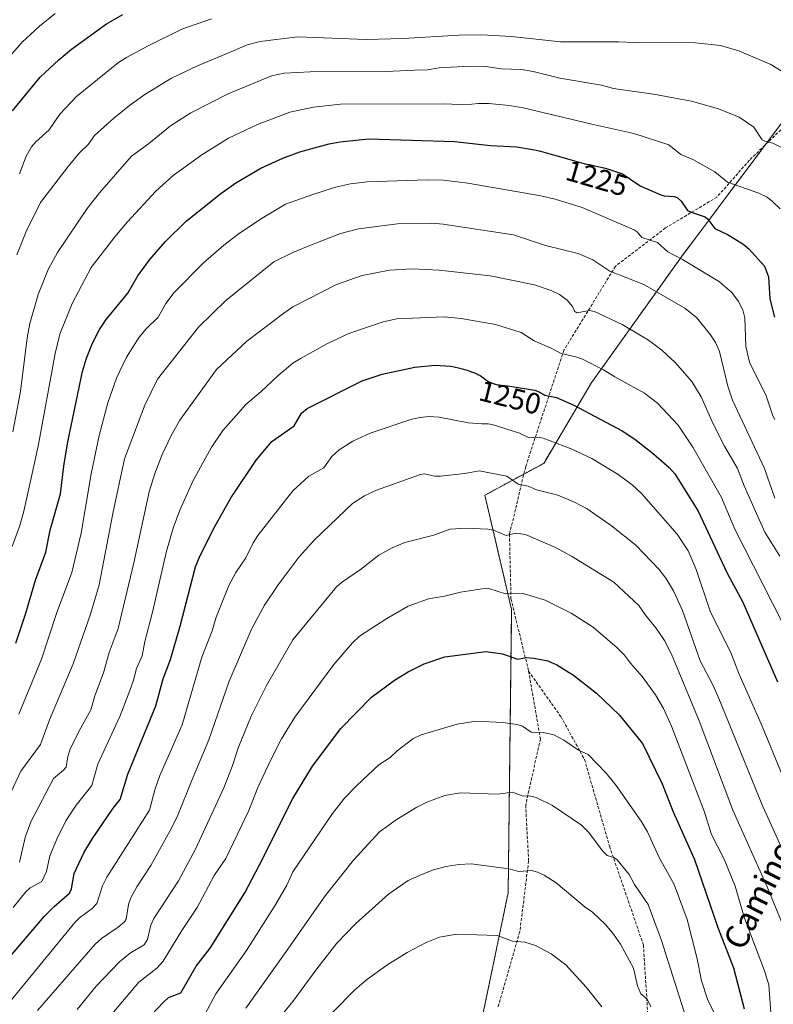
# Model space of a CAD drawing. Units: metres. Extents: x 654580 to 658030, y 4757935 to 4760326.
# Drawn here: x 656667 to 656923, y 4758391 to 4758726 of the extents above; entities that cross this region are included whole.
import ezdxf
from ezdxf.enums import TextEntityAlignment as Align

# ---------------------------------------------------------------- set-up
doc = ezdxf.new("R2010")
doc.units = ezdxf.units.M
doc.header["$MEASUREMENT"] = 0
doc.linetypes.add('TRAZOS', pattern=[0.75, 0.5, -0.25])
doc.linetypes.add('TRAZOSX2', pattern=[1.5, 1, -0.5])
for name, color, linetype, lineweight in [('Arbolado forestal', 92, 'TRAZOS', 0), ('Arbolado forestal CxS', 92, 'Continuous', 0), ('Curva de nivel maestra', 36, 'Continuous', 30), ('Curva de nivel normal', 36, 'Continuous', 0), ('Rótulo de curva de nivel directora', 19, 'Continuous', 0), ('Senda', 19, 'TRAZOSX2', 0), ('Texto cartográfico', 19, 'Continuous', 0)]:
    doc.layers.add(name, color=color, linetype=linetype, lineweight=lineweight)
doc.styles.add('Arial', font='txt', dxfattribs={"height": 0.2})

# ---------------------------------------------------------------- blocks, each defined once
blk = doc.blocks.new('*U156')
at = {"layer": 'Curva de nivel normal', "color": 36, "linetype": 'Continuous', "lineweight": 0}
blk.add_polyline3d([(656686.73, 4758389.44, 1265), (656693.28, 4758397.42, 1265), (656701.17, 4758405.61, 1265), (656704.86, 4758408.74, 1265), (656709.54, 4758411.35, 1265), (656710.63, 4758413.2, 1265), (656711.81, 4758418.08, 1265), (656712.85, 4758420.3, 1265), (656721.17, 4758433.09, 1265), (656727.01, 4758443.86, 1265), (656736.62, 4758464.75, 1265), (656739.49, 4758472.02, 1265), (656741.64, 4758478.52, 1265), (656745.86, 4758489.04, 1265), (656751.07, 4758499.52, 1265), (656760.05, 4758514.95, 1265), (656774.92, 4758533, 1265), (656776.56, 4758534.5, 1265), (656783.02, 4758538.83, 1265), (656789.23, 4758543.73, 1265), (656793.82, 4758546.24, 1265), (656798.08, 4758548.08, 1265), (656807.48, 4758550.43, 1265), (656813.47, 4758552.61, 1265), (656818.98, 4758552.91, 1265), (656826.31, 4758552.63, 1265), (656828.22, 4758552.24, 1265), (656832.56, 4758550.47, 1265), (656835.98, 4758551.22, 1265), (656839.12, 4758550.74, 1265), (656849.31, 4758546.35, 1265), (656854.78, 4758543.46, 1265), (656869.15, 4758534.61, 1265), (656877.66, 4758526.61, 1265), (656879.84, 4758523.38, 1265), (656883.42, 4758519.08, 1265), (656886.34, 4758514.74, 1265), (656888.72, 4758510.1, 1265), (656898.17, 4758487.48, 1265), (656909.55, 4758457.11, 1265), (656921.18, 4758431.06, 1265), (656926.42, 4758418.41, 1265)], dxfattribs=at)
blk = doc.blocks.new('*U161')
at = {"layer": 'Curva de nivel normal', "color": 36, "linetype": 'Continuous', "lineweight": 0}
blk.add_polyline3d([(656664.43, 4758392.74, 1255), (656685.96, 4758419.02, 1255), (656687.52, 4758420.57, 1255), (656691.9, 4758423.7, 1255), (656693.5, 4758425.41, 1255), (656695.39, 4758431.4, 1255), (656696.89, 4758434.38, 1255), (656711.35, 4758457.17, 1255), (656713.21, 4758464.04, 1255), (656714.9, 4758468.88, 1255), (656722.42, 4758486.07, 1255), (656729.11, 4758509.11, 1255), (656732.61, 4758518.05, 1255), (656734.02, 4758522.69, 1255), (656738.28, 4758533.45, 1255), (656740.68, 4758537.89, 1255), (656744.1, 4758542.83, 1255), (656746.56, 4758547.95, 1255), (656748.13, 4758550.48, 1255), (656760.05, 4758565.55, 1255), (656765.51, 4758570.52, 1255), (656770.56, 4758573.36, 1255), (656773.31, 4758577.23, 1255), (656775.8, 4758579.53, 1255), (656780.45, 4758582.42, 1255), (656786.38, 4758585.18, 1255), (656800.45, 4758589.88, 1255), (656803.34, 4758590.54, 1255), (656806.22, 4758590.8, 1255), (656809.81, 4758590.62, 1255), (656819.59, 4758588.66, 1255), (656824.27, 4758588.35, 1255), (656826.41, 4758588.4, 1255), (656827.82, 4758588.1, 1255), (656837.06, 4758585.2, 1255), (656840.38, 4758583.61, 1255), (656843.32, 4758583.79, 1255), (656845.15, 4758583.46, 1255), (656854.63, 4758579.85, 1255), (656861.63, 4758576.53, 1255), (656870.57, 4758571.18, 1255), (656875.39, 4758567.61, 1255), (656878.49, 4758564.69, 1255), (656890.64, 4758550.85, 1255), (656894.44, 4758545.17, 1255), (656897.05, 4758538.93, 1255), (656901.92, 4758524.42, 1255), (656908.91, 4758510.7, 1255), (656911.65, 4758503.51, 1255), (656919.24, 4758486.46, 1255), (656926.29, 4758469.17, 1255)], dxfattribs=at)
blk = doc.blocks.new('*U162')
at = {"layer": 'Curva de nivel normal', "color": 36, "linetype": 'Continuous', "lineweight": 0}
blk.add_polyline3d([(656666.23, 4758645.7, 1210), (656669.49, 4758653.69, 1210), (656674.34, 4758663.56, 1210), (656683.68, 4758675.78, 1210), (656687.47, 4758680.3, 1210), (656690.59, 4758683.31, 1210), (656692.7, 4758686.23, 1210), (656699.22, 4758692.17, 1210), (656704.52, 4758696.47, 1210), (656709.72, 4758700.21, 1210), (656718.79, 4758705.8, 1210), (656727.65, 4758709.95, 1210), (656740.96, 4758715.5, 1210), (656744.5, 4758717.06, 1210), (656749.01, 4758718.23, 1210), (656761.81, 4758719.78, 1210), (656784.99, 4758718.88, 1210), (656797.58, 4758719.22, 1210), (656816.47, 4758720.37, 1210), (656824.33, 4758720.43, 1210), (656834.35, 4758719.92, 1210), (656851.03, 4758718.04, 1210), (656870.77, 4758718.14, 1210), (656876.1, 4758717.82, 1210), (656896.9, 4758717.76, 1210), (656905.42, 4758716.83, 1210), (656911.63, 4758714.98, 1210), (656922.42, 4758710.37, 1210), (656930.76, 4758705.3, 1210)], dxfattribs=at)
blk = doc.blocks.new('*U163')
at = {"layer": 'Curva de nivel normal', "color": 36, "linetype": 'Continuous', "lineweight": 0}
blk.add_polyline3d([(656667.24, 4758439.49, 1240), (656669.22, 4758448.26, 1240), (656671.14, 4758453.4, 1240), (656678.7, 4758467.91, 1240), (656682.16, 4758470.72, 1240), (656683.01, 4758471.76, 1240), (656683.61, 4758475.41, 1240), (656684.44, 4758477.84, 1240), (656687.44, 4758484.13, 1240), (656691.39, 4758491.18, 1240), (656692.77, 4758495.98, 1240), (656695.75, 4758503.73, 1240), (656697.68, 4758510.69, 1240), (656700.73, 4758518.89, 1240), (656705.99, 4758541.19, 1240), (656711.24, 4758565.31, 1240), (656713.14, 4758571.52, 1240), (656715.65, 4758577.89, 1240), (656718.71, 4758584.44, 1240), (656721.7, 4758589.58, 1240), (656734.12, 4758606.83, 1240), (656744.44, 4758616.39, 1240), (656756.98, 4758625.98, 1240), (656760.05, 4758628.03, 1240), (656774.92, 4758635.64, 1240), (656783.67, 4758638.67, 1240), (656792.94, 4758640.49, 1240), (656800.46, 4758640.98, 1240), (656809.76, 4758640.53, 1240), (656827.09, 4758638.65, 1240), (656842.12, 4758635.51, 1240), (656847.82, 4758633.59, 1240), (656850.72, 4758632.28, 1240), (656853.3, 4758630.38, 1240), (656855.06, 4758628.22, 1240), (656855.91, 4758626.5, 1240), (656856.58, 4758626.1, 1240), (656860.84, 4758626.86, 1240), (656862.56, 4758626.5, 1240), (656871.91, 4758622.13, 1240), (656880.89, 4758616.72, 1240), (656885.39, 4758613.34, 1240), (656890.01, 4758609.21, 1240), (656895.61, 4758602.7, 1240), (656898.77, 4758597.54, 1240), (656902.89, 4758588.3, 1240), (656906.71, 4758580.73, 1240), (656911.14, 4758573.22, 1240), (656913.44, 4758567.3, 1240), (656920.39, 4758551.55, 1240), (656925.5, 4758543.44, 1240)], dxfattribs=at)
blk = doc.blocks.new('*U172')
at = {"layer": 'Curva de nivel normal', "color": 36, "linetype": 'Continuous', "lineweight": 0}
blk.add_polyline3d([(656766.96, 4758381.76, 1295), (656781.06, 4758395.97, 1295), (656785.14, 4758399.47, 1295), (656792.05, 4758404.49, 1295), (656798.9, 4758408.82, 1295), (656805.32, 4758412.22, 1295), (656809.93, 4758413.99, 1295), (656815.62, 4758415.03, 1295), (656829.45, 4758414.52, 1295), (656834.71, 4758412.65, 1295), (656838.91, 4758412.32, 1295), (656842.55, 4758411.19, 1295), (656847.89, 4758408.36, 1295), (656852.86, 4758404.62, 1295), (656859.7, 4758397.04, 1295), (656865.07, 4758390.35, 1295)], dxfattribs=at)
blk = doc.blocks.new('*U176')
at = {"layer": 'Curva de nivel normal', "color": 36, "linetype": 'Continuous', "lineweight": 0}
blk.add_polyline3d([(656664.4, 4758463.33, 1235), (656667.63, 4758470.38, 1235), (656674.36, 4758479.47, 1235), (656677.42, 4758487.84, 1235), (656685.4, 4758506.89, 1235), (656691.3, 4758523.75, 1235), (656694.29, 4758533.66, 1235), (656698.86, 4758557.92, 1235), (656702.91, 4758576.46, 1235), (656704.09, 4758579.78, 1235), (656709.74, 4758594.65, 1235), (656714.03, 4758603.49, 1235), (656727.96, 4758621.18, 1235), (656737.33, 4758630.18, 1235), (656753.63, 4758643.32, 1235), (656760.05, 4758646.53, 1235), (656764.65, 4758648.41, 1235), (656776.23, 4758652.95, 1235), (656782.41, 4758654.56, 1235), (656795.59, 4758656.25, 1235), (656807.26, 4758656.47, 1235), (656811.19, 4758656.14, 1235), (656835.09, 4758652.58, 1235), (656845.94, 4758648.97, 1235), (656856.96, 4758646.15, 1235), (656862.05, 4758644.04, 1235), (656867.79, 4758640.22, 1235), (656879.38, 4758635.71, 1235), (656893.31, 4758627.59, 1235), (656897.29, 4758624.36, 1235), (656902.01, 4758618.6, 1235), (656903.71, 4758615.98, 1235), (656905.05, 4758612.89, 1235), (656907.9, 4758601.1, 1235), (656909.41, 4758596.42, 1235), (656920.31, 4758573.14, 1235), (656923.84, 4758563.07, 1235)], dxfattribs=at)
blk = doc.blocks.new('*U177')
at = {"layer": 'Curva de nivel normal', "color": 36, "linetype": 'Continuous', "lineweight": 0}
blk.add_polyline3d([(656697.92, 4758387.03, 1270), (656707.74, 4758398.78, 1270), (656713.87, 4758403.47, 1270), (656715.97, 4758405.84, 1270), (656722.29, 4758416.27, 1270), (656727.61, 4758424.04, 1270), (656733.3, 4758434.99, 1270), (656737.32, 4758440.76, 1270), (656745.12, 4758457.05, 1270), (656748.13, 4758464.85, 1270), (656752.32, 4758473.82, 1270), (656756.24, 4758481.37, 1270), (656760.72, 4758488.67, 1270), (656774.03, 4758506.66, 1270), (656780.33, 4758513.93, 1270), (656782.75, 4758516.18, 1270), (656791.97, 4758522.24, 1270), (656799.21, 4758526.44, 1270), (656806.18, 4758528.9, 1270), (656811.56, 4758529.81, 1270), (656817.02, 4758531.2, 1270), (656824.4, 4758532.35, 1270), (656826.61, 4758532.4, 1270), (656832.28, 4758530.57, 1270), (656838.38, 4758530.75, 1270), (656845.78, 4758528.5, 1270), (656854.59, 4758524.1, 1270), (656862.06, 4758519.28, 1270), (656870.3, 4758512.27, 1270), (656872.77, 4758509.79, 1270), (656874.83, 4758507.03, 1270), (656878.78, 4758502.52, 1270), (656883.33, 4758496.3, 1270), (656886.03, 4758491.67, 1270), (656888.76, 4758485.66, 1270), (656899.82, 4758456.85, 1270), (656902.37, 4758448.93, 1270), (656906.62, 4758440.48, 1270), (656910.4, 4758431.33, 1270), (656913.57, 4758420.44, 1270), (656920.37, 4758402.62, 1270), (656921.78, 4758397.81, 1270), (656922.46, 4758388.44, 1270)], dxfattribs=at)
blk = doc.blocks.new('*U185')
at = {"layer": 'Curva de nivel normal', "color": 36, "linetype": 'Continuous', "lineweight": 0}
blk.add_polyline3d([(656742.67, 4758370.9, 1290), (656760.05, 4758392.12, 1290), (656768.18, 4758403.29, 1290), (656775.06, 4758411.97, 1290), (656781.36, 4758418.58, 1290), (656792.53, 4758428.63, 1290), (656799.22, 4758433.22, 1290), (656804.1, 4758435.45, 1290), (656807.85, 4758436.9, 1290), (656812.07, 4758438.02, 1290), (656816.48, 4758438.71, 1290), (656820.69, 4758438.86, 1290), (656833.42, 4758437.18, 1290), (656836.82, 4758436.34, 1290), (656841.12, 4758436.68, 1290), (656843.17, 4758436.11, 1290), (656845.42, 4758435.02, 1290), (656849.55, 4758432.43, 1290), (656859.38, 4758424.18, 1290), (656861.92, 4758422.5, 1290), (656866.32, 4758418.28, 1290), (656869.04, 4758414.99, 1290), (656871.43, 4758411.6, 1290), (656875.78, 4758403.49, 1290), (656877.15, 4758397.51, 1290), (656878.32, 4758394.81, 1290), (656880.42, 4758392.92, 1290), (656881.69, 4758390.32, 1290)], dxfattribs=at)
blk = doc.blocks.new('*U198')
at = {"layer": 'Curva de nivel normal', "color": 36, "linetype": 'Continuous', "lineweight": 0}
blk.add_polyline3d([(656658.8, 4758707.61, 1195), (656668.12, 4758717.93, 1195), (656673.95, 4758723.38, 1195), (656679.32, 4758727.73, 1195)], dxfattribs=at)
blk = doc.blocks.new('*U204')
at = {"layer": 'Curva de nivel normal', "color": 36, "linetype": 'Continuous', "lineweight": 0}
blk.add_polyline3d([(656673.36, 4758389.09, 1260), (656692.92, 4758411.64, 1260), (656695.04, 4758413.56, 1260), (656700.76, 4758417.4, 1260), (656702.91, 4758419.21, 1260), (656703.39, 4758420.14, 1260), (656704.23, 4758425.14, 1260), (656705.06, 4758427.37, 1260), (656707.06, 4758431.15, 1260), (656711.82, 4758438.35, 1260), (656719, 4758451.24, 1260), (656720.99, 4758455.4, 1260), (656725.67, 4758467.03, 1260), (656731.48, 4758481.06, 1260), (656738.41, 4758500.9, 1260), (656746.13, 4758518.85, 1260), (656750.49, 4758526.81, 1260), (656755.03, 4758533.67, 1260), (656762.21, 4758543.18, 1260), (656767.38, 4758549, 1260), (656780.32, 4758561.25, 1260), (656784.43, 4758563.86, 1260), (656788.46, 4758565.85, 1260), (656803.41, 4758571.19, 1260), (656804.85, 4758571.33, 1260), (656808.26, 4758570.53, 1260), (656810.29, 4758570.54, 1260), (656818.48, 4758571.51, 1260), (656823.39, 4758572.43, 1260), (656832.81, 4758570.53, 1260), (656836.68, 4758567.85, 1260), (656839.99, 4758567.2, 1260), (656842.86, 4758565.92, 1260), (656850.1, 4758564.08, 1260), (656855.82, 4758561.75, 1260), (656860.11, 4758559.43, 1260), (656868.32, 4758553.69, 1260), (656876.6, 4758547.11, 1260), (656884.43, 4758539.01, 1260), (656886.77, 4758535.96, 1260), (656889.41, 4758531.61, 1260), (656892.51, 4758524.91, 1260), (656898.47, 4758507.87, 1260), (656902.79, 4758499.68, 1260), (656904.56, 4758495.68, 1260), (656919.72, 4758458.42, 1260), (656931.61, 4758432.26, 1260)], dxfattribs=at)
blk = doc.blocks.new('*U205')
at = {"layer": 'Curva de nivel normal', "color": 36, "linetype": 'Continuous', "lineweight": 0}
blk.add_polyline3d([(656667.15, 4758673.23, 1205), (656669.46, 4758679.2, 1205), (656671.28, 4758682.37, 1205), (656672.77, 4758684.13, 1205), (656677.27, 4758688.24, 1205), (656680.86, 4758693.55, 1205), (656686.58, 4758699.5, 1205), (656700.88, 4758711.02, 1205), (656703.56, 4758712.81, 1205), (656710.91, 4758716.76, 1205), (656722.38, 4758722.44, 1205), (656732.38, 4758725.89, 1205)], dxfattribs=at)
blk = doc.blocks.new('*U206')
at = {"layer": 'Curva de nivel normal', "color": 36, "linetype": 'Continuous', "lineweight": 0}
blk.add_polyline3d([(656664.73, 4758546.64, 1220), (656667.29, 4758553.86, 1220), (656668.81, 4758559.18, 1220), (656673.57, 4758580.76, 1220), (656679.31, 4758612.23, 1220), (656680.87, 4758618.79, 1220), (656685.07, 4758629.18, 1220), (656691.57, 4758641.42, 1220), (656699.56, 4758651.86, 1220), (656703.87, 4758656.93, 1220), (656713.48, 4758667.39, 1220), (656719.41, 4758672.72, 1220), (656729.15, 4758679.74, 1220), (656738.21, 4758685.33, 1220), (656748.11, 4758690, 1220), (656759.01, 4758694.25, 1220), (656767.1, 4758695.93, 1220), (656776.28, 4758696.88, 1220), (656811.69, 4758697.06, 1220), (656818.72, 4758696.7, 1220), (656823.02, 4758697.12, 1220), (656826.65, 4758697.1, 1220), (656833.62, 4758696.45, 1220), (656838.33, 4758695.67, 1220), (656861.62, 4758690.12, 1220), (656875.95, 4758686.9, 1220), (656887.85, 4758683.12, 1220), (656891.87, 4758679.77, 1220), (656895.93, 4758678.17, 1220), (656903.47, 4758673.88, 1220), (656907.78, 4758670.41, 1220), (656918.43, 4758666.73, 1220), (656921.18, 4758665.3, 1220), (656923.05, 4758663.91, 1220), (656925.67, 4758661.36, 1220)], dxfattribs=at)
blk = doc.blocks.new('*U209')
at = {"layer": 'Curva de nivel normal', "color": 36, "linetype": 'Continuous', "lineweight": 0}
blk.add_polyline3d([(656664.88, 4758585.6, 1215), (656667.55, 4758599.28, 1215), (656669.82, 4758617.5, 1215), (656670.74, 4758622.48, 1215), (656673.57, 4758632.26, 1215), (656676.93, 4758640.74, 1215), (656680.08, 4758646.52, 1215), (656690.22, 4758661.5, 1215), (656694.38, 4758666.85, 1215), (656705.23, 4758679.27, 1215), (656711.01, 4758683.43, 1215), (656718.47, 4758689.56, 1215), (656725.36, 4758693.93, 1215), (656738.06, 4758700.47, 1215), (656752.82, 4758706.53, 1215), (656757.11, 4758707.47, 1215), (656765.9, 4758707.91, 1215), (656791.73, 4758708.03, 1215), (656801.44, 4758708.42, 1215), (656805.86, 4758708.52, 1215), (656809.75, 4758709.2, 1215), (656820.12, 4758709.8, 1215), (656825.48, 4758709.72, 1215), (656830.95, 4758708.97, 1215), (656837.75, 4758708.67, 1215), (656841.73, 4758708.02, 1215), (656850.8, 4758705.79, 1215), (656864.95, 4758703.35, 1215), (656868.97, 4758702.28, 1215), (656882.56, 4758700.32, 1215), (656895.54, 4758697.94, 1215), (656904.7, 4758695.34, 1215), (656911.72, 4758692.45, 1215), (656916.73, 4758689.08, 1215), (656919.54, 4758684.78, 1215), (656920.4, 4758684.3, 1215), (656923.19, 4758683.64, 1215), (656927.88, 4758681.26, 1215)], dxfattribs=at)
blk = doc.blocks.new('*U213')
at = {"layer": 'Curva de nivel normal', "color": 36, "linetype": 'Continuous', "lineweight": 0}
blk.add_polyline3d([(656665.02, 4758424.08, 1245), (656669.39, 4758429.46, 1245), (656670.86, 4758430.75, 1245), (656674.82, 4758432.92, 1245), (656676.34, 4758436.33, 1245), (656677.46, 4758441.64, 1245), (656679.83, 4758447.29, 1245), (656682.94, 4758453.53, 1245), (656686.45, 4758458.84, 1245), (656691.71, 4758465.51, 1245), (656693.82, 4758472.72, 1245), (656701.24, 4758488.98, 1245), (656704.73, 4758497.73, 1245), (656705.98, 4758501.29, 1245), (656706.9, 4758505.28, 1245), (656708.85, 4758509.55, 1245), (656709.73, 4758514.4, 1245), (656712.41, 4758524.39, 1245), (656717.19, 4758545.05, 1245), (656719.44, 4758552.87, 1245), (656721.69, 4758559.03, 1245), (656726.17, 4758569.06, 1245), (656732.28, 4758580.24, 1245), (656736.23, 4758586.03, 1245), (656740.85, 4758591.14, 1245), (656744.07, 4758594.96, 1245), (656749.27, 4758599.34, 1245), (656754.91, 4758604.7, 1245), (656760.05, 4758608.94, 1245), (656762.84, 4758610.68, 1245), (656771.63, 4758615.56, 1245), (656779.11, 4758619.07, 1245), (656790.7, 4758622.94, 1245), (656795.44, 4758624.04, 1245), (656811.49, 4758624.72, 1245), (656817.27, 4758624.1, 1245), (656828.87, 4758622.13, 1245), (656837.63, 4758619.4, 1245), (656842.08, 4758616.51, 1245), (656847.79, 4758614.03, 1245), (656851.18, 4758612.19, 1245), (656856.27, 4758611.09, 1245), (656858.46, 4758610.29, 1245), (656865.61, 4758606.67, 1245), (656869.52, 4758604.31, 1245), (656879.58, 4758598.73, 1245), (656883.96, 4758595.32, 1245), (656890.97, 4758587.88, 1245), (656896.02, 4758580.41, 1245), (656905.7, 4758563.34, 1245), (656910.2, 4758552.59, 1245), (656926.22, 4758521.2, 1245)], dxfattribs=at)
blk = doc.blocks.new('*U219')
at = {"layer": 'Curva de nivel normal', "color": 36, "linetype": 'Continuous', "lineweight": 0}
blk.add_polyline3d([(656666.97, 4758489.78, 1230), (656674.67, 4758508.37, 1230), (656679.8, 4758523.88, 1230), (656684.95, 4758537.87, 1230), (656688.18, 4758551.19, 1230), (656691.57, 4758571.36, 1230), (656694.23, 4758584.38, 1230), (656697.21, 4758595.53, 1230), (656700.17, 4758603.84, 1230), (656703.53, 4758611, 1230), (656707.88, 4758617.82, 1230), (656710.25, 4758620.58, 1230), (656714.35, 4758624.55, 1230), (656716.96, 4758629.26, 1230), (656719.77, 4758632.9, 1230), (656729.54, 4758642.88, 1230), (656736.61, 4758649.05, 1230), (656741.94, 4758653.11, 1230), (656749.59, 4758658.2, 1230), (656757.56, 4758662.92, 1230), (656766.82, 4758666.28, 1230), (656774.59, 4758668.7, 1230), (656779.63, 4758669.87, 1230), (656785.32, 4758670.58, 1230), (656805.67, 4758671.27, 1230), (656811.24, 4758671.08, 1230), (656819.54, 4758670.1, 1230), (656844.3, 4758665.83, 1230), (656849.25, 4758664.68, 1230), (656858.32, 4758661.8, 1230), (656876.05, 4758654.19, 1230), (656877.01, 4758653.56, 1230), (656878.69, 4758651.63, 1230), (656884.01, 4758649.88, 1230), (656887.46, 4758646.74, 1230), (656892.48, 4758644.17, 1230), (656904.98, 4758636.6, 1230), (656909.2, 4758632.9, 1230), (656911.51, 4758629.85, 1230), (656912.93, 4758627.04, 1230), (656913.67, 4758624.3, 1230), (656913.97, 4758614.6, 1230), (656915.18, 4758609.24, 1230), (656920.9, 4758597.88, 1230), (656923.1, 4758591.06, 1230), (656923.86, 4758589.84, 1230)], dxfattribs=at)
blk = doc.blocks.new('*U226')
at = {"layer": 'Curva de nivel maestra', "color": 36, "linetype": 'Continuous', "lineweight": 30}
blk.add_polyline3d([(656651.65, 4758393.1, 1250), (656675.71, 4758421.11, 1250), (656678.93, 4758424.43, 1250), (656684.17, 4758428.97, 1250), (656684.83, 4758430.46, 1250), (656685.81, 4758435.63, 1250), (656689, 4758442.68, 1250), (656691.96, 4758447.51, 1250), (656699.06, 4758457.86, 1250), (656701.42, 4758460.76, 1250), (656703.96, 4758469.38, 1250), (656713.5, 4758492.63, 1250), (656716.05, 4758501.71, 1250), (656718.5, 4758508.34, 1250), (656721.81, 4758519.61, 1250), (656727, 4758539.78, 1250), (656728.52, 4758543.63, 1250), (656733.63, 4758553.7, 1250), (656739.11, 4758563.38, 1250), (656747.58, 4758575.96, 1250), (656752.9, 4758582.34, 1250), (656760.49, 4758587.66, 1250), (656763.06, 4758591.96, 1250), (656764.89, 4758593.52, 1250), (656783.62, 4758603, 1250), (656790.46, 4758605.16, 1250), (656801.54, 4758607.54, 1250), (656808.47, 4758608.25, 1250), (656813.64, 4758607.93, 1250), (656814.87, 4758607.69, 1250), (656816.75, 4758607.24, 1250), (656817.61, 4758607.01, 1250), (656819.29, 4758606.52, 1250), (656820.42, 4758606.16, 1250), (656821.8, 4758605.66, 1250), (656822.53, 4758605.35, 1250), (656822.95, 4758605.14, 1250), (656823.67, 4758604.74, 1250), (656824.13, 4758604.44, 1250), (656824.97, 4758603.81, 1250), (656825.66, 4758603.3, 1250), (656826.37, 4758602.83, 1250), (656826.77, 4758602.6, 1250), (656827.41, 4758602.28, 1250), (656828.08, 4758602.01, 1250), (656828.43, 4758601.9, 1250), (656828.78, 4758601.8, 1250), (656829.55, 4758601.65, 1250), (656830.12, 4758601.57, 1250), (656831.55, 4758601.41, 1250), (656832.95, 4758601.25, 1250), (656834.47, 4758601.05, 1250), (656842.34, 4758599.81, 1250), (656843.74, 4758599.25, 1250), (656845.65, 4758598.1, 1250), (656849.66, 4758597.33, 1250), (656855.53, 4758594.73, 1250), (656872.01, 4758585.96, 1250), (656876.26, 4758583.17, 1250), (656882.59, 4758578.17, 1250), (656887.96, 4758573.51, 1250), (656889.84, 4758571.36, 1250), (656897.73, 4758558.74, 1250), (656907.56, 4758537.85, 1250), (656913.01, 4758527.78, 1250), (656924.76, 4758500.78, 1250)], dxfattribs=at)
blk = doc.blocks.new('*U230')
at = {"layer": 'Curva de nivel maestra', "color": 36, "linetype": 'Continuous', "lineweight": 30}
blk.add_polyline3d([(656664.8, 4758694.61, 1200), (656674.2, 4758706.05, 1200), (656680.56, 4758711.99, 1200), (656684.91, 4758715.59, 1200), (656696.72, 4758724.18, 1200), (656702.35, 4758727.35, 1200)], dxfattribs=at)
blk = doc.blocks.new('*U234')
at = {"layer": 'Curva de nivel maestra', "color": 36, "linetype": 'Continuous', "lineweight": 30}
blk.add_polyline3d([(656665.92, 4758513.83, 1225), (656669.39, 4758524, 1225), (656672.65, 4758535.23, 1225), (656676.17, 4758544.72, 1225), (656677.6, 4758552.2, 1225), (656681.08, 4758564.6, 1225), (656682.21, 4758573.93, 1225), (656683.63, 4758582.23, 1225), (656688.57, 4758606.1, 1225), (656689.9, 4758610.6, 1225), (656691.95, 4758615.72, 1225), (656694.33, 4758620.43, 1225), (656696.6, 4758623.77, 1225), (656703.96, 4758632.7, 1225), (656707.41, 4758638.56, 1225), (656711.42, 4758644.14, 1225), (656716.8, 4758650.26, 1225), (656723.78, 4758657.17, 1225), (656735.55, 4758666.57, 1225), (656740.65, 4758670.16, 1225), (656749.23, 4758675.2, 1225), (656756.63, 4758678.63, 1225), (656762.4, 4758680.71, 1225), (656772.37, 4758683.44, 1225), (656776.14, 4758684.13, 1225), (656785.77, 4758685.16, 1225), (656814.95, 4758684.18, 1225), (656827.17, 4758682.92, 1225), (656836.18, 4758682.41, 1225), (656841.55, 4758681.56, 1225), (656842.7, 4758681.31, 1225), (656844.2, 4758680.94, 1225), (656847.37, 4758680.1, 1225), (656849.9, 4758679.38, 1225), (656854.93, 4758677.91, 1225), (656858.18, 4758677.01, 1225), (656859.9, 4758676.59, 1225), (656860.88, 4758676.37, 1225), (656862.65, 4758676, 1225), (656864.68, 4758675.56, 1225), (656866.29, 4758675.15, 1225), (656872.08, 4758673.21, 1225), (656878.06, 4758669.21, 1225), (656885.13, 4758666.07, 1225), (656886.21, 4758665.75, 1225), (656889.6, 4758665.59, 1225), (656890.67, 4758665.2, 1225), (656892.06, 4758663.94, 1225), (656894.13, 4758660.81, 1225), (656896.04, 4758660.01, 1225), (656900.19, 4758658.67, 1225), (656901.12, 4758657.87, 1225), (656903.46, 4758654.68, 1225), (656907.76, 4758652.62, 1225), (656912.98, 4758649.5, 1225), (656915.01, 4758647.78, 1225), (656920.36, 4758641.86, 1225), (656921.69, 4758638.24, 1225), (656922.17, 4758630.83, 1225), (656923.7, 4758624.62, 1225)], dxfattribs=at)

msp = doc.modelspace()

# ---------------------------------------------------------------- linework, layer by layer
at = {"layer": 'Arbolado forestal', "color": 92, "linetype": 'TRAZOS', "lineweight": 0}
msp.add_polyline3d([(656823.63, 4758382.88, 1301.22), (656833.23, 4758429.08, 1291.59), (656834.4, 4758525.24, 1271.25), (656825.31, 4758564.11, 1261.94), (656838.56, 4758571.29, 1258.83), (656845.3, 4758574.93, 1257.54), (656861.47, 4758602.2, 1246.81), (656891.72, 4758644.59, 1229.84), (656920.64, 4758683.14, 1215.27), (656939.66, 4758708.5, 1208.33), (656942.66, 4758712.5, 1207.13), (656943.67, 4758714.73, 1206.66), (656967.97, 4758768.69, 1192.72)], dxfattribs=at)
at = {"layer": 'Arbolado forestal CxS', "color": 92, "linetype": 'Continuous', "lineweight": 0}
for points in [[(656967.97, 4758768.69, 1192.72), (656942.66, 4758712.5, 1207.13), (656891.73, 4758644.59, 1229.84), (656861.47, 4758602.2, 1246.81), (656845.3, 4758574.93, 1257.54), (656825.31, 4758564.11, 1261.94), (656834.4, 4758525.24, 1271.25), (656833.23, 4758429.08, 1291.59), (656823.63, 4758382.88, 1301.22), (656800.83, 4758323.29, 1314.98), (656803.27, 4758304.94, 1318.16), (656792.23, 4758249.81, 1331.32), (656779.01, 4758212.59, 1340.82), (656767.26, 4758166.07, 1352.98), (656769.65, 4758132.5, 1363.94), (656759.26, 4758114.16, 1370.87), (656764.15, 4758095.81, 1377.47), (656770.26, 4758082.36, 1381.89), (656781.88, 4758056.68, 1389.65), (656782.49, 4758007.76, 1405.82), (656786.15, 4757984.53, 1411.59), (656554.34, 4757979.24, 1412.01)], [(658030.25, 4758012.92, 1273.95), (656786.15, 4757984.53, 1411.59), (656782.49, 4758007.76, 1405.82), (656781.88, 4758056.68, 1389.65), (656770.26, 4758082.36, 1381.89), (656764.15, 4758095.81, 1377.47), (656759.26, 4758114.16, 1370.87), (656769.65, 4758132.5, 1363.94), (656767.26, 4758166.07, 1352.98), (656779.01, 4758212.59, 1340.82), (656792.23, 4758249.81, 1331.32), (656803.27, 4758304.94, 1318.16), (656800.83, 4758323.29, 1314.98), (656823.63, 4758382.88, 1301.22), (656833.23, 4758429.08, 1291.59), (656834.4, 4758525.24, 1271.25), (656825.31, 4758564.11, 1261.94), (656845.3, 4758574.93, 1257.54), (656861.47, 4758602.2, 1246.81), (656891.73, 4758644.59, 1229.84), (656942.66, 4758712.5, 1207.13), (656967.97, 4758768.69, 1192.72)]]:
    msp.add_polyline3d(points, dxfattribs=at)
at = {"layer": 'Curva de nivel maestra', "color": 36, "linetype": 'Continuous', "lineweight": 30}
msp.add_polyline3d([(656676.96, 4758350.59, 1275), (656716.07, 4758391.98, 1275), (656717.83, 4758393.47, 1275), (656722.05, 4758395.15, 1275), (656727.16, 4758404.18, 1275), (656731.93, 4758410.27, 1275), (656743.71, 4758429.05, 1275), (656748.79, 4758438.54, 1275), (656760.05, 4758461.06, 1275), (656766.78, 4758472.09, 1275), (656776.4, 4758484.9, 1275), (656786.78, 4758495.54, 1275), (656794.63, 4758501.26, 1275), (656799.28, 4758504.11, 1275), (656804.65, 4758506.81, 1275), (656811.66, 4758509.16, 1275), (656825.62, 4758510.98, 1275), (656831.33, 4758510.2, 1275), (656836.4, 4758508.39, 1275), (656839.51, 4758508.99, 1275), (656841.99, 4758508.81, 1275), (656846.75, 4758507.82, 1275), (656849.75, 4758506.5, 1275), (656855.37, 4758502.99, 1275), (656863.27, 4758496.88, 1275), (656870.95, 4758489.53, 1275), (656878.91, 4758479.81, 1275), (656885.57, 4758466.12, 1275), (656889.33, 4758456.56, 1275), (656896.59, 4758440.42, 1275), (656904.52, 4758417.26, 1275), (656909.78, 4758403.59, 1275), (656913.46, 4758389.64, 1275)], dxfattribs=at)
at = {"layer": 'Curva de nivel normal', "color": 36, "linetype": 'Continuous', "lineweight": 0}
for points in [[(656730.19, 4758387.79, 1280), (656733.93, 4758394.73, 1280), (656744.33, 4758409.51, 1280), (656754.25, 4758425.16, 1280), (656758.01, 4758431.62, 1280), (656760.05, 4758436.21, 1280), (656773.5, 4758455.97, 1280), (656777.61, 4758461.17, 1280), (656781.83, 4758465.55, 1280), (656789.28, 4758472.51, 1280), (656793.18, 4758475.06, 1280), (656795.52, 4758477.29, 1280), (656800.86, 4758481.31, 1280), (656803.65, 4758482.73, 1280), (656815.87, 4758486.35, 1280), (656822.21, 4758487.41, 1280), (656831.46, 4758486.91, 1280), (656836.29, 4758486.22, 1280), (656838.11, 4758485.71, 1280), (656841.04, 4758483.63, 1280), (656845.26, 4758483.52, 1280), (656848.69, 4758482.67, 1280), (656852.12, 4758480.89, 1280), (656857.09, 4758477.57, 1280), (656860.4, 4758476.02, 1280), (656866.58, 4758469.68, 1280), (656869.9, 4758465.55, 1280), (656878.4, 4758453.46, 1280), (656880.55, 4758449.78, 1280), (656884.5, 4758441.12, 1280), (656889.58, 4758431.84, 1280), (656894.08, 4758420.05, 1280), (656897.45, 4758406.67, 1280), (656898.93, 4758399.18, 1280), (656900.97, 4758392.98, 1280), (656908.29, 4758377.57, 1280)], [(656744.14, 4758389.84, 1285), (656757.85, 4758409.17, 1285), (656771.08, 4758428.04, 1285), (656780.62, 4758440.13, 1285), (656789.52, 4758449.76, 1285), (656795.21, 4758453.84, 1285), (656802.25, 4758458.18, 1285), (656805.63, 4758459.84, 1285), (656811.67, 4758462.13, 1285), (656817.07, 4758463.02, 1285), (656829.55, 4758462.58, 1285), (656834.66, 4758463.21, 1285), (656837.94, 4758462, 1285), (656840.94, 4758461.86, 1285), (656842.75, 4758461.39, 1285), (656848.24, 4758458.77, 1285), (656858.17, 4758452.07, 1285), (656860.48, 4758449.71, 1285), (656865.44, 4758443.21, 1285), (656866.86, 4758441.71, 1285), (656869.13, 4758441.07, 1285), (656870.32, 4758440.26, 1285), (656874.31, 4758435.26, 1285), (656876.16, 4758431.95, 1285), (656880.81, 4758425.15, 1285), (656885.36, 4758412.85, 1285), (656893.72, 4758386.53, 1285)]]:
    msp.add_polyline3d(points, dxfattribs=at)
at = {"layer": 'Senda', "color": 19, "linetype": 'TRAZOSX2', "lineweight": 0}
for points in [[(656930.18, 4758692.36, 1212.12), (656915.18, 4758677.86, 1216.95), (656904.18, 4758665.36, 1222.02), (656886.68, 4758654.86, 1227.77), (656869.68, 4758641.86, 1234.06), (656852.18, 4758613.36, 1244.31), (656839.18, 4758573.86, 1258.14), (656833.68, 4758550.86, 1264.91), (656834.18, 4758528.86, 1270.33), (656840.18, 4758504.36, 1275.92)], [(656840.18, 4758504.36, 1275.92), (656844.18, 4758481.36, 1280.36), (656839.18, 4758458.86, 1285.47), (656840.18, 4758439.86, 1289.23), (656837.18, 4758415.86, 1294.03), (656829.68, 4758389.86, 1299.54)], [(656840.18, 4758504.36, 1275.92), (656851.18, 4758488.86, 1278.65), (656859.18, 4758474.36, 1280.42), (656867.68, 4758444.86, 1284.11), (656879.18, 4758411.36, 1287.43), (656881.18, 4758379.86, 1291.23), (656888.18, 4758360.36, 1290.78), (656900.18, 4758329.36, 1292.85), (656911.18, 4758295.36, 1294.32)]]:
    msp.add_polyline3d(points, dxfattribs=at)

# ---------------------------------------------------------------- block references
at = {"layer": 'Curva de nivel maestra', "color": 36, "linetype": 'Continuous', "lineweight": 30}
for name in ['*U230', '*U234', '*U226']:
    msp.add_blockref(name, (0, 0), dxfattribs=at)
at = {"layer": 'Curva de nivel normal', "color": 36, "linetype": 'Continuous', "lineweight": 0}
for name in ['*U198', '*U205', '*U162', '*U209', '*U206', '*U219', '*U176', '*U163', '*U213', '*U161', '*U204', '*U156', '*U177', '*U185', '*U172']:
    msp.add_blockref(name, (0, 0), dxfattribs=at)

# ---------------------------------------------------------------- texts
at = {"layer": 'Rótulo de curva de nivel directora', "color": 19, "linetype": 'Continuous', "lineweight": 0, "style": 'Arial'}
for s, rotation, p in [('1225', -16.2907, (656863.36, 4758671.78)), ('1250', -14.1332, (656833.9, 4758597.31))]:
    msp.add_text(s, height=7, rotation=rotation, dxfattribs=at).set_placement(p, align=Align.MIDDLE_CENTER)
at = {"layer": 'Texto cartográfico', "color": 19, "linetype": 'Continuous', "lineweight": 0, "style": 'Arial'}
msp.add_text('Camino de Koixta', height=8, rotation=63.2428, dxfattribs=at).set_placement((656929.68, 4758450.8), align=Align.MIDDLE_CENTER)
msp.add_text('Camino de Koixta', height=8, rotation=63.2428, dxfattribs=at).set_placement((656929.68, 4758450.8), align=Align.MIDDLE_CENTER)

doc.saveas('drawing.dxf')
